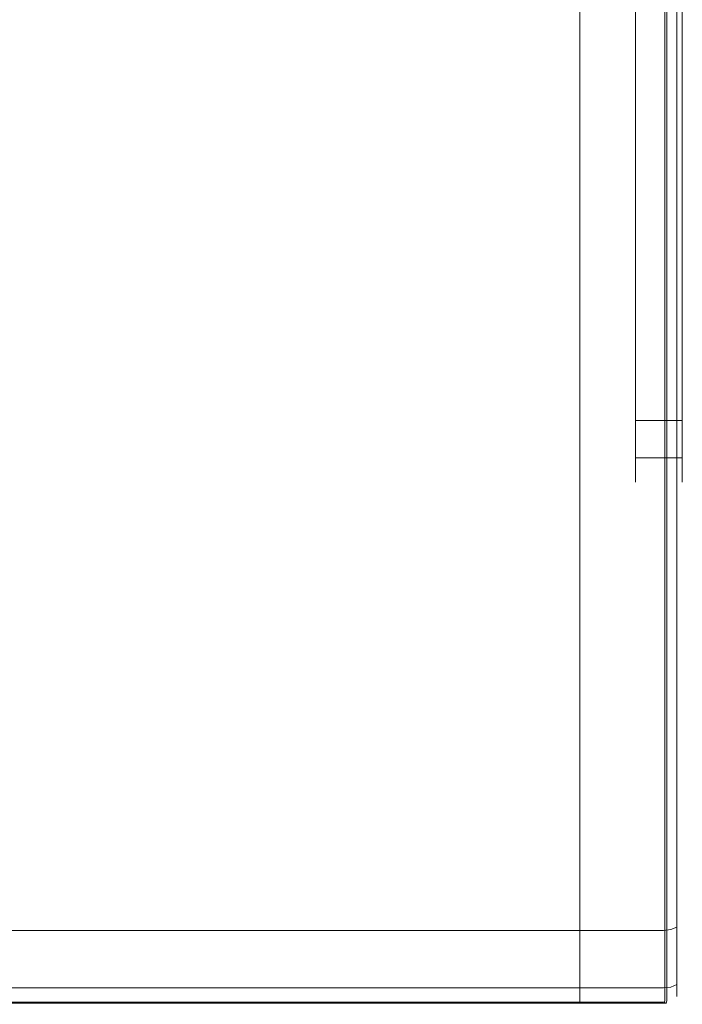
# Model space of a CAD drawing. Extents: x -175 to 175, y -520 to 0.
# Drawn here: x 0 to 175, y -520 to -260 of the extents above; entities that cross this region are included whole.
import ezdxf

# ---------------------------------------------------------------- set-up
doc = ezdxf.new("R2010")
doc.units = 0
doc.header["$LTSCALE"] = 500
doc.header["$MEASUREMENT"] = 0
doc.layers.add('BIALY', color=253, linetype='Continuous')
doc.layers.add('DESKA', color=14, linetype='Continuous')
doc.layers.add('CZARNY', color=7, linetype='Continuous', true_color=0x131313)

msp = doc.modelspace()

# ---------------------------------------------------------------- linework, layer by layer
at = {"layer": 'BIALY', "lineweight": 0}
for points, invisible_edges in [([(170.4, 0), (170.02, -491.73, 266.3), (-170.4, -491.73, 266.3), (-170.4, 0)], 7), ([(171.93, -0.47, 0.54), (171.93, -491.67, 266.56), (170.02, -491.73, 266.3), (170.4, 0)], 15), ([(173.54, -0.95, 1.63), (173.54, -491.48, 267.28), (171.93, -491.67, 266.56), (171.93, -0.47, 0.54)], 15), ([(174.62, -1.37, 3.08), (174.62, -491.21, 268.36), (173.54, -491.48, 267.28), (173.54, -0.95, 1.63)], 11), ([(175, -1.67, 4.69), (175, -490.89, 269.64), (174.62, -491.21, 268.36), (174.62, -1.37, 3.08)], 15), ([(175, -37.01, 108.58), (175, -490.89, 269.64), (175, -1.67, 4.69), (175, -37.01, 108.58)], 15), ([(162.62, -37.01, 108.58), (162.62, -347.71, 293.77), (175, -347.71, 293.77), (175, -37.01, 108.58)], 10), ([(175, -487.85, 293.77), (175, -37.01, 108.58), (175, -347.71, 293.77), (175, -487.85, 293.77)], 15), ([(175, -490.89, 269.64), (175, -37.01, 108.58), (175, -487.85, 293.77), (175, -490.89, 269.64)], 15), ([(175, -504.8, 390.69), (175, -95.69, 390.69), (174.62, -97.48, 392.34), (174.62, -504.96, 392.34)], 15), ([(175, -95.69, 390.69), (175, -361.17, 351.47), (175, -98.09, 351.47), (175, -95.69, 390.69)], 13), ([(175, -509.19, 389.81), (175, -95.69, 390.69), (175, -504.8, 390.69), (175, -509.19, 389.81)], 15), ([(175, -509.19, 389.81), (175, -361.17, 351.47), (175, -95.69, 390.69), (175, -509.19, 389.81)], 15), ([(162.62, -361.17, 351.47), (162.62, -98.09, 351.47), (175, -98.09, 351.47), (175, -361.17, 351.47)], 14), ([(174.62, -504.96, 392.34), (174.62, -97.48, 392.34), (173.54, -99.75, 393.74), (173.54, -505.1, 393.74)], 11), ([(173.54, -505.1, 393.74), (173.54, -99.75, 393.74), (171.93, -102.15, 394.67), (171.93, -505.19, 394.67)], 15), ([(171.93, -505.19, 394.67), (171.93, -102.15, 394.67), (170.02, -104.31, 395), (170.02, -505.22, 395)], 15), ([(170.02, -104.31, 395), (-170.4, -104.31, 395), (-170.4, -505.22, 395), (170.02, -505.22, 395)], 15), ([(162.62, -347.71, 293.77), (162.62, -365.84, 305.54), (175, -365.84, 305.54), (175, -347.71, 293.77)], 14), ([(175, -365.84, 305.54), (175, -487.85, 293.77), (175, -347.71, 293.77), (175, -365.84, 305.54)], 11), ([(162.62, -361.17, 351.47), (175, -361.17, 351.47), (175, -369.37, 350.59), (162.62, -369.37, 350.59)], 7), ([(175, -361.17, 351.47), (175, -513, 380.22), (175, -513, 351.47), (175, -361.17, 351.47)], 15), ([(175, -361.17, 351.47), (175, -514.81, 384.19), (175, -513, 380.22), (175, -361.17, 351.47)], 15), ([(175, -514.81, 384.19), (175, -361.17, 351.47), (175, -509.19, 389.81), (175, -514.81, 384.19)], 15), ([(175, -513, 351.47), (175, -369.37, 350.59), (175, -361.17, 351.47), (175, -513, 351.47)], 13), ([(162.62, -374.4, 314.5), (175, -374.4, 314.5), (175, -365.84, 305.54), (162.62, -365.84, 305.54)], 3), ([(175, -513, 306.76), (175, -365.84, 305.54), (175, -513, 351.47), (175, -513, 306.76)], 15), ([(175, -487.85, 293.77), (175, -365.84, 305.54), (175, -513, 306.76), (175, -487.85, 293.77)], 15), ([(175, -513, 351.47), (175, -365.84, 305.54), (175, -374.4, 314.5), (175, -513, 351.47)], 13), ([(162.62, -369.37, 350.59), (175, -369.37, 350.59), (175, -375.74, 347.98), (162.62, -375.74, 347.98)], 3), ([(175, -513, 351.47), (175, -375.74, 347.98), (175, -369.37, 350.59), (175, -513, 351.47)], 13), ([(162.62, -379.21, 323.12), (175, -379.21, 323.12), (175, -374.4, 314.5), (162.62, -374.4, 314.5)], 7), ([(162.62, -375.74, 347.98), (175, -375.74, 347.98), (175, -380.03, 343.73), (162.62, -380.03, 343.73)], 7), ([(175, -513, 351.47), (175, -374.4, 314.5), (175, -379.21, 323.12), (175, -513, 351.47)], 13), ([(175, -513, 351.47), (175, -380.03, 343.73), (175, -375.74, 347.98), (175, -513, 351.47)], 13), ([(162.62, -381.8, 331.06), (175, -381.8, 331.06), (175, -379.21, 323.12), (162.62, -379.21, 323.12)], 7), ([(175, -513, 351.47), (175, -379.21, 323.12), (175, -381.8, 331.06), (175, -513, 351.47)], 13), ([(162.62, -380.03, 343.73), (175, -380.03, 343.73), (175, -382.08, 338.02), (162.62, -382.08, 338.02)], 7), ([(162.62, -382.08, 338.02), (175, -382.08, 338.02), (175, -381.8, 331.06), (162.62, -381.8, 331.06)], 7), ([(175, -513, 351.47), (175, -382.08, 338.02), (175, -380.03, 343.73), (175, -513, 351.47)], 13), ([(175, -513, 351.47), (175, -381.8, 331.06), (175, -382.08, 338.02), (175, -513, 351.47)], 13), ([(175, -487.85, 293.77), (175, -513, 306.76), (175, -511.92, 298.41), (175, -487.85, 293.77)], 15), ([(175, -487.85, 293.77), (175, -511.92, 298.41), (175, -508.78, 289.69), (175, -487.85, 293.77)], 15), ([(175, -487.85, 293.77), (175, -508.78, 289.69), (175, -503.88, 281.48), (175, -487.85, 293.77)], 15), ([(175, -487.85, 293.77), (175, -503.88, 281.48), (175, -497.72, 274.57), (175, -487.85, 293.77)], 15), ([(175, -487.85, 293.77), (175, -497.72, 274.57), (175, -490.89, 269.64), (175, -487.85, 293.77)], 15), ([(173.54, -499.66, 273.18), (173.54, -491.48, 267.28), (174.62, -491.21, 268.36), (174.62, -498.77, 273.82)], 15), ([(174.62, -498.77, 273.82), (174.62, -491.21, 268.36), (175, -490.89, 269.64), (175, -497.72, 274.57)], 15), ([(170.02, -500.47, 272.61), (-170.4, -500.47, 272.61), (-170.4, -491.73, 266.3), (170.02, -491.73, 266.3)], 14), ([(170.02, -500.47, 272.61), (170.02, -491.73, 266.3), (171.93, -491.67, 266.56), (171.93, -500.26, 272.76)], 15), ([(171.93, -500.26, 272.76), (171.93, -491.67, 266.56), (173.54, -491.48, 267.28), (173.54, -499.66, 273.18)], 11), ([(173.54, -507.04, 281.45), (173.54, -499.66, 273.18), (174.62, -498.77, 273.82), (174.62, -505.59, 281.47)], 15), ([(174.62, -505.59, 281.47), (174.62, -498.77, 273.82), (175, -497.72, 274.57), (175, -503.88, 281.48)], 15), ([(170.02, -508.35, 281.44), (-170.4, -508.35, 281.44), (-170.4, -500.47, 272.61), (170.02, -500.47, 272.61)], 15), ([(170.02, -508.35, 281.44), (170.02, -500.47, 272.61), (171.93, -500.26, 272.76), (171.93, -508.01, 281.45)], 13), ([(171.93, -508.01, 281.45), (171.93, -500.26, 272.76), (173.54, -499.66, 273.18), (173.54, -507.04, 281.45)], 9), ([(174.62, -511.01, 290.55), (174.62, -505.59, 281.47), (175, -503.88, 281.48), (175, -508.78, 289.69)], 15), ([(170.02, -505.22, 395), (-170.4, -505.22, 395), (-170.4, -510.88, 393.88), (170.02, -510.88, 393.88)], 15), ([(171.93, -510.75, 393.57), (171.93, -505.19, 394.67), (170.02, -505.22, 395), (170.02, -510.88, 393.88)], 15), ([(173.54, -510.38, 392.69), (173.54, -505.1, 393.74), (171.93, -505.19, 394.67), (171.93, -510.75, 393.57)], 15), ([(174.62, -509.84, 391.37), (174.62, -504.96, 392.34), (173.54, -505.1, 393.74), (173.54, -510.38, 392.69)], 11), ([(173.54, -512.9, 291.28), (173.54, -507.04, 281.45), (174.62, -505.59, 281.47), (174.62, -511.01, 290.55)], 15), ([(175, -509.19, 389.81), (175, -504.8, 390.69), (174.62, -504.96, 392.34), (174.62, -509.84, 391.37)], 15), ([(170.02, -514.6, 291.94), (-170.4, -514.6, 291.94), (-170.4, -508.35, 281.44), (170.02, -508.35, 281.44)], 15), ([(170.02, -514.6, 291.94), (170.02, -508.35, 281.44), (171.93, -508.01, 281.45), (171.93, -514.16, 291.77)], 15), ([(171.93, -514.16, 291.77), (171.93, -508.01, 281.45), (173.54, -507.04, 281.45), (173.54, -512.9, 291.28)], 11), ([(174.62, -514.48, 300.19), (174.62, -511.01, 290.55), (175, -508.78, 289.69), (175, -511.92, 298.41)], 15), ([(175, -512.56, 387.56), (175, -509.19, 389.81), (174.62, -509.84, 391.37), (174.62, -513.75, 388.75)], 15), ([(175, -514.81, 384.19), (175, -509.19, 389.81), (175, -512.56, 387.56), (175, -514.81, 384.19)], 15), ([(170.02, -510.88, 393.88), (-170.4, -510.88, 393.88), (-170.4, -515.67, 390.67), (170.02, -515.67, 390.67)], 15), ([(171.93, -515.44, 390.44), (171.93, -510.75, 393.57), (170.02, -510.88, 393.88), (170.02, -515.67, 390.67)], 7), ([(173.54, -514.76, 389.76), (173.54, -510.38, 392.69), (171.93, -510.75, 393.57), (171.93, -515.44, 390.44)], 7), ([(174.62, -513.75, 388.75), (174.62, -509.84, 391.37), (173.54, -510.38, 392.69), (173.54, -514.76, 389.76)], 11), ([(173.54, -516.65, 301.71), (173.54, -512.9, 291.28), (174.62, -511.01, 290.55), (174.62, -514.48, 300.19)], 15), ([(174.62, -515.68, 309.44), (174.62, -514.48, 300.19), (175, -511.92, 298.41), (175, -513, 306.76)], 15), ([(170.02, -518.62, 303.08), (-170.4, -518.62, 303.08), (-170.4, -514.6, 291.94), (170.02, -514.6, 291.94)], 15), ([(170.02, -518.62, 303.08), (170.02, -514.6, 291.94), (171.93, -514.16, 291.77), (171.93, -518.11, 302.72)], 15), ([(171.93, -518.11, 302.72), (171.93, -514.16, 291.77), (173.54, -512.9, 291.28), (173.54, -516.65, 301.71)], 11), ([(173.54, -517.69, 385.38), (173.54, -514.76, 389.76), (171.93, -515.44, 390.44), (171.93, -518.57, 385.75)], 15), ([(174.62, -516.37, 384.84), (174.62, -513.75, 388.75), (173.54, -514.76, 389.76), (173.54, -517.69, 385.38)], 11), ([(173.54, -517.95, 311.71), (173.54, -516.65, 301.71), (174.62, -514.48, 300.19), (174.62, -515.68, 309.44)], 15), ([(175, -514.81, 384.19), (175, -512.56, 387.56), (174.62, -513.75, 388.75), (174.62, -516.37, 384.84)], 15), ([(175, -513, 380.22), (175, -514.81, 384.19), (174.62, -516.37, 384.84), (174.62, -515.68, 380.22)], 15), ([(175, -513, 351.47), (175, -513, 380.22), (174.62, -515.68, 380.22), (174.62, -515.68, 351.47)], 15), ([(175, -513, 306.76), (175, -513, 351.47), (174.62, -515.68, 351.47), (174.62, -515.68, 309.44)], 15), ([(170.02, -515.67, 390.67), (-170.4, -515.67, 390.67), (-170.4, -518.87, 385.88), (170.02, -518.88, 385.88)], 14), ([(171.93, -518.57, 385.75), (171.93, -515.44, 390.44), (170.02, -515.67, 390.67), (170.02, -518.88, 385.88)], 15), ([(171.93, -519.47, 313.23), (171.93, -518.11, 302.72), (173.54, -516.65, 301.71), (173.54, -517.95, 311.71)], 11), ([(174.62, -515.68, 380.22), (174.62, -516.37, 384.84), (173.54, -517.69, 385.38), (173.54, -517.95, 380.22)], 11), ([(174.62, -515.68, 351.47), (174.62, -515.68, 380.22), (173.54, -517.95, 380.22), (173.54, -517.95, 351.47)], 11), ([(174.62, -515.68, 309.44), (174.62, -515.68, 351.47), (173.54, -517.95, 351.47), (173.54, -517.95, 311.71)], 15), ([(170.02, -520, 313.76), (-170.4, -520, 313.76), (-170.4, -518.62, 303.08), (170.02, -518.62, 303.08)], 15), ([(170.02, -518.88, 385.88), (-170.4, -518.87, 385.88), (-170.4, -520, 380.22), (170.02, -520, 380.22)], 15), ([(170.02, -520, 351.47), (170.02, -520, 380.22), (-170.4, -520, 380.22), (-170.4, -520, 351.47)], 15), ([(170.02, -520, 313.76), (170.02, -520, 351.47), (-170.4, -520, 351.47), (-170.4, -520, 313.76)], 15), ([(170.02, -520, 313.76), (170.02, -518.62, 303.08), (171.93, -518.11, 302.72), (171.93, -519.47, 313.23)], 15), ([(171.93, -519.47, 380.22), (171.93, -518.57, 385.75), (170.02, -518.88, 385.88), (170.02, -520, 380.22)], 15), ([(171.93, -519.47, 351.47), (171.93, -519.47, 380.22), (170.02, -520, 380.22), (170.02, -520, 351.47)], 15), ([(171.93, -519.47, 313.23), (171.93, -519.47, 351.47), (170.02, -520, 351.47), (170.02, -520, 313.76)], 15), ([(173.54, -517.95, 380.22), (173.54, -517.69, 385.38), (171.93, -518.57, 385.75), (171.93, -519.47, 380.22)], 15), ([(173.54, -517.95, 351.47), (173.54, -517.95, 380.22), (171.93, -519.47, 380.22), (171.93, -519.47, 351.47)], 15), ([(173.54, -517.95, 311.71), (173.54, -517.95, 351.47), (171.93, -519.47, 351.47), (171.93, -519.47, 313.23)], 14)]:
    msp.add_3dface(points, dxfattribs=dict(at, invisible_edges=invisible_edges))
at = {"layer": 'CZARNY', "lineweight": 0}
for points, invisible_edges in [([(162.62, -100, 293.77), (162.62, -347.71, 293.77), (162.62, -37.01, 108.58), (162.62, -100, 293.77)], 13), ([(162.62, -98.09, 351.47), (162.62, -347.71, 293.77), (162.62, -100, 293.77), (162.62, -98.09, 351.47)], 15), ([(162.62, -369.37, 350.59), (162.62, -98.09, 351.47), (162.62, -361.17, 351.47), (162.62, -369.37, 350.59)], 9), ([(162.62, -369.37, 350.59), (162.62, -347.71, 293.77), (162.62, -98.09, 351.47), (162.62, -369.37, 350.59)], 15), ([(162.62, -347.71, 293.77), (162.62, -374.4, 314.5), (162.62, -365.84, 305.54), (162.62, -347.71, 293.77)], 9), ([(162.62, -347.71, 293.77), (162.62, -381.8, 331.06), (162.62, -374.4, 314.5), (162.62, -347.71, 293.77)], 15), ([(162.62, -347.71, 293.77), (162.62, -369.37, 350.59), (162.62, -381.8, 331.06), (162.62, -347.71, 293.77)], 15), ([(162.62, -380.03, 343.73), (162.62, -369.37, 350.59), (162.62, -375.74, 347.98), (162.62, -380.03, 343.73)], 9), ([(162.62, -381.8, 331.06), (162.62, -369.37, 350.59), (162.62, -380.03, 343.73), (162.62, -381.8, 331.06)], 15), ([(162.62, -374.4, 314.5), (162.62, -381.8, 331.06), (162.62, -379.21, 323.12), (162.62, -374.4, 314.5)], 9), ([(162.62, -381.8, 331.06), (162.62, -380.03, 343.73), (162.62, -382.08, 338.02), (162.62, -381.8, 331.06)], 9)]:
    msp.add_3dface(points, dxfattribs=dict(at, invisible_edges=invisible_edges))
at = {"layer": 'DESKA', "lineweight": 0}
for points, invisible_edges in [([(168.78, -105.57, 413.85), (168.78, -519.03, 413.85), (-168.78, -519.03, 413.85), (-168.78, -105.57, 413.85)], 15), ([(142.91, -105.57, 445), (-142.91, -105.57, 445), (-142.91, -519.03, 445), (142.91, -519.03, 445)], 15), ([(142.91, -105.57, 445), (142.91, -519.03, 445), (144.2, -519.03, 444.84), (144.2, -105.57, 444.84)], 15), ([(144.2, -105.57, 444.84), (144.2, -519.03, 444.84), (145.61, -519.03, 444.39), (145.61, -105.57, 444.39)], 15), ([(145.61, -105.57, 444.39), (145.61, -519.03, 444.39), (146.92, -519.03, 443.71), (146.92, -105.57, 443.71)], 15), ([(146.92, -105.57, 443.71), (146.92, -519.03, 443.71), (147.95, -519.03, 442.92), (147.95, -105.57, 442.92)], 15), ([(147.95, -105.57, 442.92), (147.95, -519.03, 442.92), (170.12, -519.03, 417.09), (170.12, -105.57, 417.09)], 14), ([(168.78, -519.03, 413.85), (168.78, -105.57, 413.85), (170.06, -105.57, 414.01), (170.06, -519.03, 414.01)], 15), ([(170.06, -519.03, 414.01), (170.06, -105.57, 414.01), (170.89, -105.57, 414.47), (170.89, -519.03, 414.47)], 15), ([(170.92, -519.03, 416.09), (170.92, -105.57, 416.09), (170.12, -105.57, 417.09), (170.12, -519.03, 417.09)], 15), ([(170.89, -519.03, 414.47), (170.89, -105.57, 414.47), (171.19, -105.57, 415.19), (171.19, -519.03, 415.19)], 14), ([(171.19, -519.03, 415.19), (171.19, -105.57, 415.19), (170.92, -105.57, 416.09), (170.92, -519.03, 416.09)], 15), ([(-169.64, -518.69, 395), (-169.64, -130.63, 395), (169.62, -130.63, 395), (169.62, -518.69, 395)], 15), ([(169.62, -518.69, 413.85), (169.62, -130.63, 413.85), (-169.64, -130.63, 413.85), (-169.64, -518.69, 413.85)], 15), ([(169.62, -518.69, 395), (169.62, -130.63, 395), (170.02, -130.63, 395.06), (170.02, -518.69, 395.06)], 15), ([(169.62, -130.63, 413.85), (169.62, -518.69, 413.85), (170.02, -518.69, 413.79), (170.02, -130.63, 413.79)], 15), ([(170.02, -518.69, 395.06), (170.02, -130.63, 395.06), (170.38, -130.63, 395.25), (170.38, -518.69, 395.25)], 11), ([(170.02, -130.63, 413.79), (170.02, -518.69, 413.79), (170.38, -518.69, 413.61), (170.38, -130.63, 413.61)], 11), ([(170.38, -518.69, 395.25), (170.38, -130.63, 395.25), (170.67, -130.63, 395.54), (170.67, -518.69, 395.54)], 15), ([(170.38, -130.63, 413.61), (170.38, -518.69, 413.61), (170.67, -518.69, 413.32), (170.67, -130.63, 413.32)], 15), ([(170.67, -518.69, 395.54), (170.67, -130.63, 395.54), (170.85, -130.63, 395.9), (170.85, -518.69, 395.9)], 15), ([(170.67, -130.63, 413.32), (170.67, -518.69, 413.32), (170.85, -518.69, 412.95), (170.85, -130.63, 412.95)], 15), ([(170.85, -518.69, 395.9), (170.85, -130.63, 395.9), (170.91, -130.63, 396.31), (170.91, -518.69, 396.31)], 15), ([(170.85, -130.63, 412.95), (170.85, -518.69, 412.95), (170.91, -518.69, 412.55), (170.91, -130.63, 412.55)], 15), ([(170.91, -130.63, 412.55), (170.91, -518.69, 412.55), (170.91, -518.69, 396.31), (170.91, -130.63, 396.31)], 15), ([(168.72, -520, 414.82), (-170.15, -520, 415.24), (-169.75, -520, 414.95), (168.72, -520, 414.82)], 15), ([(168.72, -520, 414.82), (-146.42, -520, 442.89), (-170.15, -520, 415.24), (168.72, -520, 414.82)], 15), ([(168.72, -520, 414.82), (-169.75, -520, 414.95), (-168.72, -520, 414.82), (168.72, -520, 414.82)], 15), ([(-169.64, -518.69, 395), (169.62, -518.69, 395), (169.62, -519.1, 395.06), (-169.64, -519.1, 395.06)], 15), ([(169.62, -518.69, 413.85), (-169.64, -518.69, 413.85), (-169.64, -519.1, 413.79), (169.62, -519.1, 413.79)], 15), ([(-169.64, -519.1, 395.06), (169.62, -519.1, 395.06), (169.62, -519.46, 395.25), (-169.64, -519.46, 395.25)], 11), ([(169.62, -519.1, 413.79), (-169.64, -519.1, 413.79), (-169.64, -519.46, 413.61), (169.62, -519.46, 413.61)], 11), ([(-169.64, -519.46, 395.25), (169.62, -519.46, 395.25), (169.62, -519.75, 395.54), (-169.64, -519.75, 395.54)], 15), ([(169.62, -519.46, 413.61), (-169.64, -519.46, 413.61), (-169.64, -519.75, 413.32), (169.62, -519.75, 413.32)], 15), ([(-169.64, -519.75, 395.54), (169.62, -519.75, 395.54), (169.62, -519.94, 395.9), (-169.64, -519.94, 395.9)], 15), ([(169.62, -519.75, 413.32), (-169.64, -519.75, 413.32), (-169.64, -519.94, 412.95), (169.62, -519.94, 412.95)], 15), ([(-169.64, -519.94, 395.9), (169.62, -519.94, 395.9), (169.62, -520, 396.31), (-169.64, -520, 396.31)], 15), ([(169.62, -519.94, 412.95), (-169.64, -519.94, 412.95), (-169.64, -520, 412.55), (169.62, -520, 412.55)], 15), ([(169.62, -520, 412.55), (-169.64, -520, 412.55), (-169.64, -520, 396.31), (169.62, -520, 396.31)], 15), ([(168.78, -519.4, 413.93), (-168.78, -519.4, 413.93), (-168.78, -519.03, 413.85), (168.78, -519.03, 413.85)], 15), ([(168.76, -519.72, 414.14), (-168.76, -519.72, 414.14), (-168.78, -519.4, 413.93), (168.78, -519.4, 413.93)], 15), ([(168.74, -519.93, 414.45), (-168.74, -519.93, 414.45), (-168.76, -519.72, 414.14), (168.76, -519.72, 414.14)], 11), ([(168.72, -520, 414.82), (-168.72, -520, 414.82), (-168.74, -519.93, 414.45), (168.74, -519.93, 414.45)], 15), ([(-146.42, -520, 442.89), (142.86, -520, 444.03), (-144, -520, 443.89), (-146.42, -520, 442.89)], 15), ([(-146.42, -520, 442.89), (145.25, -520, 443.49), (142.86, -520, 444.03), (-146.42, -520, 442.89)], 15), ([(145.25, -520, 443.49), (-146.42, -520, 442.89), (168.72, -520, 414.82), (145.25, -520, 443.49)], 15), ([(-144, -520, 443.89), (142.86, -520, 444.03), (-142.86, -520, 444.03), (-144, -520, 443.89)], 15), ([(142.91, -519.03, 445), (-142.91, -519.03, 445), (-142.91, -519.4, 444.93), (142.91, -519.4, 444.93)], 15), ([(142.91, -519.4, 444.93), (-142.91, -519.4, 444.93), (-142.9, -519.72, 444.72), (142.9, -519.72, 444.72)], 11), ([(142.9, -519.72, 444.72), (-142.9, -519.72, 444.72), (-142.88, -519.93, 444.4), (142.88, -519.93, 444.4)], 15), ([(142.88, -519.93, 444.4), (-142.88, -519.93, 444.4), (-142.86, -520, 444.03), (142.86, -520, 444.03)], 15), ([(144.08, -519.93, 444.26), (142.88, -519.93, 444.4), (142.86, -520, 444.03), (144, -520, 443.89)], 15), ([(142.86, -520, 444.03), (145.25, -520, 443.49), (144, -520, 443.89), (142.86, -520, 444.03)], 15), ([(144.14, -519.72, 444.56), (142.9, -519.72, 444.72), (142.88, -519.93, 444.4), (144.08, -519.93, 444.26)], 15), ([(144.18, -519.4, 444.77), (142.91, -519.4, 444.93), (142.9, -519.72, 444.72), (144.14, -519.72, 444.56)], 11), ([(144.2, -519.03, 444.84), (142.91, -519.03, 445), (142.91, -519.4, 444.93), (144.18, -519.4, 444.77)], 15), ([(145.39, -519.93, 443.83), (144.08, -519.93, 444.26), (144, -520, 443.89), (145.25, -520, 443.49)], 15), ([(145.5, -519.72, 444.13), (144.14, -519.72, 444.56), (144.08, -519.93, 444.26), (145.39, -519.93, 443.83)], 15), ([(145.58, -519.4, 444.32), (144.18, -519.4, 444.77), (144.14, -519.72, 444.56), (145.5, -519.72, 444.13)], 11), ([(145.61, -519.03, 444.39), (144.2, -519.03, 444.84), (144.18, -519.4, 444.77), (145.58, -519.4, 444.32)], 15), ([(146.61, -519.93, 443.21), (145.39, -519.93, 443.83), (145.25, -520, 443.49), (146.42, -520, 442.89)], 15), ([(145.25, -520, 443.49), (147.32, -520, 442.19), (146.42, -520, 442.89), (145.25, -520, 443.49)], 15), ([(145.25, -520, 443.49), (170.04, -520, 415.64), (147.32, -520, 442.19), (145.25, -520, 443.49)], 15), ([(145.25, -520, 443.49), (168.72, -520, 414.82), (170.04, -520, 415.64), (145.25, -520, 443.49)], 15), ([(146.77, -519.72, 443.47), (145.5, -519.72, 444.13), (145.39, -519.93, 443.83), (146.61, -519.93, 443.21)], 15), ([(146.88, -519.4, 443.65), (145.58, -519.4, 444.32), (145.5, -519.72, 444.13), (146.77, -519.72, 443.47)], 11), ([(146.92, -519.03, 443.71), (145.61, -519.03, 444.39), (145.58, -519.4, 444.32), (146.88, -519.4, 443.65)], 15), ([(147.56, -519.93, 442.46), (146.61, -519.93, 443.21), (146.42, -520, 442.89), (147.32, -520, 442.19)], 15), ([(147.76, -519.72, 442.7), (146.77, -519.72, 443.47), (146.61, -519.93, 443.21), (147.56, -519.93, 442.46)], 15), ([(147.9, -519.4, 442.86), (146.88, -519.4, 443.65), (146.77, -519.72, 443.47), (147.76, -519.72, 442.7)], 3), ([(147.95, -519.03, 442.92), (146.92, -519.03, 443.71), (146.88, -519.4, 443.65), (147.9, -519.4, 442.86)], 7), ([(169.67, -519.93, 416.69), (147.56, -519.93, 442.46), (147.32, -520, 442.19), (169.39, -520, 416.44)], 15), ([(147.32, -520, 442.19), (170.04, -520, 415.64), (169.39, -520, 416.44), (147.32, -520, 442.19)], 15), ([(169.91, -519.72, 416.9), (147.76, -519.72, 442.7), (147.56, -519.93, 442.46), (169.67, -519.93, 416.69)], 15), ([(170.07, -519.4, 417.04), (147.9, -519.4, 442.86), (147.76, -519.72, 442.7), (169.91, -519.72, 416.9)], 11), ([(170.12, -519.03, 417.09), (147.95, -519.03, 442.92), (147.9, -519.4, 442.86), (170.07, -519.4, 417.04)], 15), ([(169.75, -520, 414.95), (168.72, -520, 414.82), (168.74, -519.93, 414.45), (169.87, -519.93, 414.6)], 15), ([(169.87, -519.93, 414.6), (168.74, -519.93, 414.45), (168.76, -519.72, 414.14), (169.97, -519.72, 414.29)], 11), ([(169.97, -519.72, 414.29), (168.76, -519.72, 414.14), (168.78, -519.4, 413.93), (170.04, -519.4, 414.09)], 15), ([(170.04, -519.4, 414.09), (168.78, -519.4, 413.93), (168.78, -519.03, 413.85), (170.06, -519.03, 414.01)], 15), ([(169.39, -520, 416.44), (170.04, -520, 415.64), (170.37, -519.93, 415.81), (169.67, -519.93, 416.69)], 15), ([(169.62, -518.69, 413.85), (169.62, -519.1, 413.79), (170.03, -519.11, 413.71), (170.02, -518.69, 413.79)], 15), ([(169.62, -518.69, 395), (170.02, -518.69, 395.06), (170.04, -519.11, 395.14), (169.62, -519.1, 395.06)], 15), ([(169.62, -519.1, 413.79), (169.62, -519.46, 413.61), (170.02, -519.44, 413.54), (170.03, -519.11, 413.71)], 13), ([(169.62, -519.1, 395.06), (170.04, -519.11, 395.14), (170.02, -519.44, 395.32), (169.62, -519.46, 395.25)], 15), ([(169.62, -519.46, 413.61), (169.62, -519.75, 413.32), (170.02, -519.68, 413.3), (170.02, -519.44, 413.54)], 15), ([(169.62, -519.75, 395.54), (169.62, -519.46, 395.25), (170.02, -519.44, 395.32), (170.02, -519.69, 395.56)], 13), ([(169.62, -519.94, 412.95), (170.04, -519.86, 412.96), (170.02, -519.68, 413.3), (169.62, -519.75, 413.32)], 15), ([(169.62, -519.94, 395.9), (169.62, -519.75, 395.54), (170.02, -519.69, 395.56), (170.03, -519.86, 395.89)], 15), ([(169.62, -520, 412.55), (170.02, -519.94, 412.55), (170.04, -519.86, 412.96), (169.62, -519.94, 412.95)], 15), ([(169.62, -520, 396.31), (169.62, -519.94, 395.9), (170.03, -519.86, 395.89), (170.02, -519.94, 396.31)], 15), ([(169.62, -520, 412.55), (169.62, -520, 396.31), (170.02, -519.94, 396.31), (170.02, -519.94, 412.55)], 15), ([(169.67, -519.93, 416.69), (170.37, -519.93, 415.81), (170.66, -519.72, 415.95), (169.91, -519.72, 416.9)], 11), ([(170.12, -520, 415.15), (169.75, -520, 414.95), (169.87, -519.93, 414.6), (170.4, -519.93, 414.9)], 15), ([(170.4, -519.93, 414.9), (169.87, -519.93, 414.6), (169.97, -519.72, 414.29), (170.65, -519.72, 414.69)], 11), ([(169.91, -519.72, 416.9), (170.66, -519.72, 415.95), (170.85, -519.4, 416.05), (170.07, -519.4, 417.04)], 15), ([(170.65, -519.72, 414.69), (169.97, -519.72, 414.29), (170.04, -519.4, 414.09), (170.82, -519.4, 414.54)], 7), ([(170.02, -518.69, 413.79), (170.03, -519.11, 413.71), (170.36, -519.1, 413.54), (170.38, -518.69, 413.61)], 11), ([(170.02, -518.69, 395.06), (170.38, -518.69, 395.25), (170.36, -519.09, 395.31), (170.04, -519.11, 395.14)], 13), ([(170.04, -519.11, 395.14), (170.36, -519.09, 395.31), (170.31, -519.38, 395.44), (170.02, -519.44, 395.32)], 13), ([(170.03, -519.11, 413.71), (170.02, -519.44, 413.54), (170.31, -519.38, 413.41), (170.36, -519.1, 413.54)], 9), ([(170.02, -519.44, 413.54), (170.02, -519.68, 413.3), (170.31, -519.56, 413.24), (170.31, -519.38, 413.41)], 11), ([(170.02, -519.69, 395.56), (170.02, -519.44, 395.32), (170.31, -519.38, 395.44), (170.31, -519.56, 395.62)], 9), ([(170.04, -519.86, 412.96), (170.36, -519.69, 412.95), (170.31, -519.56, 413.24), (170.02, -519.68, 413.3)], 13), ([(170.03, -519.86, 395.89), (170.02, -519.69, 395.56), (170.31, -519.56, 395.62), (170.36, -519.68, 395.9)], 11), ([(170.02, -519.94, 396.31), (170.03, -519.86, 395.89), (170.36, -519.68, 395.9), (170.38, -519.75, 396.31)], 11), ([(170.02, -519.94, 412.55), (170.38, -519.75, 412.55), (170.36, -519.69, 412.95), (170.04, -519.86, 412.96)], 13), ([(170.02, -519.94, 412.55), (170.02, -519.94, 396.31), (170.38, -519.75, 396.31), (170.38, -519.75, 412.55)], 11), ([(170.82, -519.4, 414.54), (170.04, -519.4, 414.09), (170.06, -519.03, 414.01), (170.89, -519.03, 414.47)], 7), ([(170.04, -520, 415.64), (170.15, -520, 415.24), (170.53, -519.93, 415.22), (170.37, -519.93, 415.81)], 15), ([(170.07, -519.4, 417.04), (170.85, -519.4, 416.05), (170.92, -519.03, 416.09), (170.12, -519.03, 417.09)], 15), ([(170.15, -520, 415.24), (170.12, -520, 415.15), (170.4, -519.93, 414.9), (170.53, -519.93, 415.22)], 15), ([(170.6, -519.09, 413.3), (170.36, -519.1, 413.54), (170.31, -519.38, 413.41), (170.48, -519.38, 413.24)], 15), ([(170.36, -519.09, 395.31), (170.6, -519.1, 395.56), (170.48, -519.38, 395.62), (170.31, -519.38, 395.44)], 15), ([(170.36, -519.69, 412.95), (170.6, -519.44, 412.95), (170.48, -519.38, 413.24), (170.31, -519.56, 413.24)], 15), ([(170.48, -519.38, 413.24), (170.31, -519.38, 413.41), (170.31, -519.56, 413.24), (170.48, -519.38, 413.24)], 15), ([(170.6, -519.44, 395.91), (170.36, -519.68, 395.9), (170.31, -519.56, 395.62), (170.48, -519.38, 395.62)], 15), ([(170.48, -519.38, 395.62), (170.31, -519.56, 395.62), (170.31, -519.38, 395.44), (170.48, -519.38, 395.62)], 15), ([(170.67, -518.69, 413.32), (170.38, -518.69, 413.61), (170.36, -519.1, 413.54), (170.6, -519.09, 413.3)], 15), ([(170.38, -518.69, 395.25), (170.67, -518.69, 395.54), (170.6, -519.1, 395.56), (170.36, -519.09, 395.31)], 15), ([(170.38, -519.75, 412.55), (170.67, -519.46, 412.55), (170.6, -519.44, 412.95), (170.36, -519.69, 412.95)], 15), ([(170.67, -519.46, 396.31), (170.38, -519.75, 396.31), (170.36, -519.68, 395.9), (170.6, -519.44, 395.91)], 15), ([(170.37, -519.93, 415.81), (170.53, -519.93, 415.22), (170.86, -519.72, 415.21), (170.66, -519.72, 415.95)], 11), ([(170.38, -519.75, 412.55), (170.38, -519.75, 396.31), (170.67, -519.46, 396.31), (170.67, -519.46, 412.55)], 15), ([(170.53, -519.93, 415.22), (170.4, -519.93, 414.9), (170.65, -519.72, 414.69), (170.86, -519.72, 415.21)], 11), ([(170.77, -519.11, 412.96), (170.6, -519.09, 413.3), (170.48, -519.38, 413.24), (170.6, -519.44, 412.95)], 15), ([(170.77, -519.11, 395.89), (170.6, -519.44, 395.91), (170.48, -519.38, 395.62), (170.6, -519.1, 395.56)], 15), ([(170.85, -518.69, 412.95), (170.67, -518.69, 413.32), (170.6, -519.09, 413.3), (170.77, -519.11, 412.96)], 15), ([(170.85, -518.69, 395.9), (170.77, -519.11, 395.89), (170.6, -519.1, 395.56), (170.67, -518.69, 395.54)], 15), ([(170.85, -519.1, 412.55), (170.77, -519.11, 412.96), (170.6, -519.44, 412.95), (170.67, -519.46, 412.55)], 15), ([(170.85, -519.1, 396.31), (170.67, -519.46, 396.31), (170.6, -519.44, 395.91), (170.77, -519.11, 395.89)], 15), ([(170.86, -519.72, 415.21), (170.65, -519.72, 414.69), (170.82, -519.4, 414.54), (171.09, -519.4, 415.19)], 15), ([(170.66, -519.72, 415.95), (170.86, -519.72, 415.21), (171.09, -519.4, 415.19), (170.85, -519.4, 416.05)], 15), ([(170.67, -519.46, 412.55), (170.67, -519.46, 396.31), (170.85, -519.1, 396.31), (170.85, -519.1, 412.55)], 15), ([(170.91, -518.69, 412.55), (170.85, -518.69, 412.95), (170.77, -519.11, 412.96), (170.85, -519.1, 412.55)], 15), ([(170.91, -518.69, 396.31), (170.85, -519.1, 396.31), (170.77, -519.11, 395.89), (170.85, -518.69, 395.9)], 15), ([(171.09, -519.4, 415.19), (170.82, -519.4, 414.54), (170.89, -519.03, 414.47), (171.19, -519.03, 415.19)], 15), ([(170.85, -519.1, 412.55), (170.85, -519.1, 396.31), (170.91, -518.69, 396.31), (170.91, -518.69, 412.55)], 15), ([(170.85, -519.4, 416.05), (171.09, -519.4, 415.19), (171.19, -519.03, 415.19), (170.92, -519.03, 416.09)], 15), ([(170.12, -520, 415.15), (168.72, -520, 414.82), (169.75, -520, 414.95), (170.12, -520, 415.15)], 15), ([(170.04, -520, 415.64), (168.72, -520, 414.82), (170.12, -520, 415.15), (170.04, -520, 415.64)], 15), ([(170.04, -520, 415.64), (170.12, -520, 415.15), (170.15, -520, 415.24), (170.04, -520, 415.64)], 15)]:
    msp.add_3dface(points, dxfattribs=dict(at, invisible_edges=invisible_edges))

doc.saveas('drawing.dxf')
